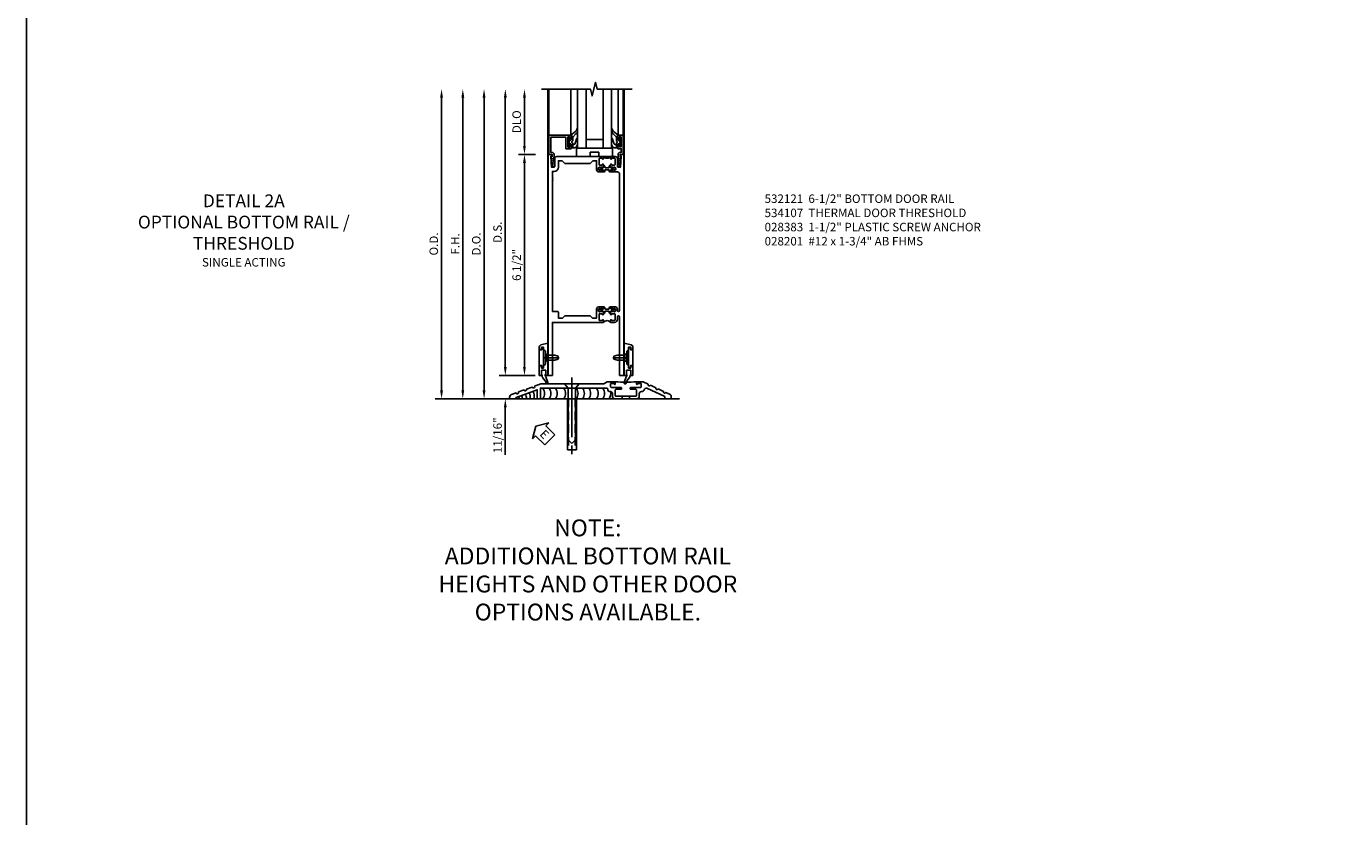
# Model space of a CAD drawing. Units: inches. Extents: x 0 to 147, y 0 to 93.
# Drawn here: x 0 to 39, y 23 to 46 of the extents above; entities that cross this region are included whole.
import ezdxf

# ---------------------------------------------------------------- set-up
doc = ezdxf.new("R2010")
doc.units = ezdxf.units.IN
doc.header["$MEASUREMENT"] = 0
doc.linetypes.add('CENTER', pattern=[2, 1.25, -0.25, 0.25, -0.25])
doc.linetypes.add('HIDDEN', pattern=[0.375, 0.25, -0.125])
doc.layers.get('0').update_dxf_attribs({"color": 4})
for name, color, linetype in [('CENTER', 1, 'CENTER'), ('DIME', 2, 'Continuous'), ('FORMAT', 7, 'Continuous'), ('PARTSLIST', 3, 'Continuous'), ('TEXT', 3, 'Continuous')]:
    doc.layers.add(name, color=color, linetype=linetype)
doc.styles.get("Standard").update_dxf_attribs({"font": 'arial.ttf'})
doc.dimstyles.new('EXT_ON-OFF', dxfattribs={"dimscale": 2, "dimtxt": 0.125, "dimasz": 0.125, "dimexe": 0.09, "dimexo": 0.1875, "dimgap": 0.05, "dimtad": 3, "dimdec": 5, "dimzin": 3, "dimdsep": 46, "dimlunit": 5, "dimtxsty": 'Standard', "dimcen": 0, "dimse2": 1, "dimazin": 0, "dimtfac": 1, "dimtdec": 5, "dimtofl": 0, "dimtmove": 0, "dimatfit": 0, "dimfxl": 1, "dimfrac": 2, "dimtolj": 1, "dimtzin": 3, "dimarcsym": 0})
doc.dimstyles.new('EXT_ON-ON', dxfattribs={"dimscale": 2, "dimtxt": 0.125, "dimasz": 0.125, "dimexe": 0.09, "dimexo": 0.1875, "dimgap": 0.05, "dimtad": 3, "dimdec": 5, "dimzin": 3, "dimdsep": 46, "dimlunit": 5, "dimtxsty": 'Standard', "dimcen": 0, "dimazin": 0, "dimtfac": 1, "dimtdec": 5, "dimtofl": 0, "dimtmove": 0, "dimatfit": 0, "dimfxl": 1, "dimfrac": 2, "dimtolj": 1, "dimtzin": 3, "dimarcsym": 0})

# ---------------------------------------------------------------- blocks, each defined once
blk = doc.blocks.new('*D1910')
at = {"layer": 'DIME', "color": 0, "lineweight": -2, "transparency": 16777216}
for p, q in [((-0.363, 7.185), (-0.867, 7.185)), ((-0.687, 0.935), (-0.687, 6.935)), ((-0.375, 0.685), (-0.867, 0.685))]:
    blk.add_line(p, q, dxfattribs=at)
at = {"layer": 'DIME', "color": 0, "transparency": 16777216}
for points in [[(-0.729, 6.935), (-0.646, 6.935), (-0.687, 7.185)], [(-0.729, 0.935), (-0.646, 0.935), (-0.687, 0.685)]]:
    blk.add_solid(points, dxfattribs=at)
at = {"layer": 'DIME', "color": 0, "transparency": 16777216, "insert": (-0.917, 3.935), "char_height": 0.25, "attachment_point": 5, "rotation": 90}
blk.add_mtext('\\A1;6 1/2"', dxfattribs=at)
blk = doc.blocks.new('*D1911')
at = {"layer": 'DIME', "color": 0, "lineweight": -2, "transparency": 16777216}
for p, q in [((-1.25, 0.935), (-1.25, 1.185)), ((-0.375, 0.685), (-1.43, 0.685)), ((-2.938, -0.003), (-1.07, -0.003)), ((-1.25, -0.253), (-1.25, -1.646))]:
    blk.add_line(p, q, dxfattribs=at)
at = {"layer": 'DIME', "color": 0, "transparency": 16777216}
for points in [[(-1.292, 0.935), (-1.208, 0.935), (-1.25, 0.685)], [(-1.292, -0.253), (-1.208, -0.253), (-1.25, -0.003)]]:
    blk.add_solid(points, dxfattribs=at)
at = {"layer": 'DIME', "color": 0, "transparency": 16777216, "insert": (-1.479, -1.074), "char_height": 0.25, "attachment_point": 5, "rotation": 90}
blk.add_mtext('\\A1;11/16"', dxfattribs=at)
blk = doc.blocks.new('eseal2')
at = {"layer": 'TEXT', "color": 7}
for p, q in [((0.196, 0.338), (0, 0)), ((0.196, -0.338), (0, 0)), ((0.196, 0.21), (0.196, 0.338)), ((0.575, 0.21), (0.196, 0.21)), ((0.575, 0.21), (0.575, -0.21)), ((0.575, -0.21), (0.196, -0.21)), ((0.196, -0.21), (0.196, -0.338))]:
    blk.add_line(p, q, dxfattribs=at)
at = {"layer": 'TEXT', "color": 3}
blk.add_text('E', height=0.25, dxfattribs=at).set_placement((0.247, -0.116))
blk = doc.blocks.new('B028383')
at = {"color": 1, "linetype": 'CENTER'}
blk.add_line((-0.125, 0), (1.625, 0), dxfattribs=at)
for p, q in [((0, -0.1325), (0, 0.1325)), ((0, 0.1325), (1.5, 0.1325)), ((1.5, -0.1325), (1.5, 0.1325)), ((0, -0.1325), (1.5, -0.1325))]:
    blk.add_line(p, q)
at = {"color": 3, "linetype": 'HIDDEN'}
for p, q in [((0, 0.1013), (1.5, 0.1013)), ((0, -0.1013), (1.5, -0.1013))]:
    blk.add_line(p, q, dxfattribs=at)
blk = doc.blocks.new('B028201')
for p, q in [((0, 0.219), (0.128, 0.108)), ((0.128, 0.108), (1.642, 0.108)), ((0.128, -0.108), (0.128, 0.108)), ((1.75, 0), (1.642, 0.108)), ((1.75, 0), (1.642, -0.108)), ((0, -0.219), (0.128, -0.108)), ((0.128, -0.108), (1.642, -0.108))]:
    blk.add_line(p, q)
at = {"layer": 'CENTER'}
blk.add_line((-0.185, 0), (1.941, 0), dxfattribs=at)
blk = doc.blocks.new('B534107')
blk.add_line((2.479, -0.605), (2.26, -0.605))
at = {"color": 4}
for points in [[(2.26, -0.685), (2.254, -0.685), (2.244, -0.675), (2.234, -0.685), (2.039, -0.685, -0.414214), (1.977, -0.623), (1.977, -0.537, 0.414214), (1.915, -0.475), (1.898, -0.475, -0.414214), (1.836, -0.413), (1.836, -0.402, 0.414214), (1.806, -0.372), (-0.143, -0.372), (-0.143, -0.685), (-0.237, -0.685), (-0.237, -0.42), (-0.862, -0.647), (-0.862, -0.685), (-1.05, -0.685), (-1.05, -0.645, -0.315299), (-0.99, -0.561), (-0.859, -0.513, 1), (-0.785, -0.486), (-0.624, -0.427, 1), (-0.55, -0.401), (-0.389, -0.342, 1), (-0.315, -0.315), (-0.128, -0.247), (1.72, -0.247), (1.82, -0.189, -0.131652), (1.835, -0.185), (2.057, -0.185), (2.057, -0.251, -1.023133), (2.026, -0.251, 0.427673), (2.011, -0.235), (1.931, -0.235, 0.414214), (1.916, -0.25), (1.916, -0.324, 0.414214), (1.947, -0.355), (2.229, -0.355, -0.414214), (2.244, -0.37), (2.244, -0.39, -0.414214), (2.229, -0.405), (2.087, -0.405, 0.414214), (2.057, -0.435), (2.057, -0.59, 0.414214), (2.072, -0.605), (2.26, -0.605)], [(2.479, -0.685), (2.479, -0.605), (2.667, -0.605, 0.414214), (2.682, -0.59), (2.682, -0.435, 0.414214), (2.652, -0.405), (2.509, -0.405, -0.414214), (2.494, -0.39), (2.494, -0.37, -0.414214), (2.509, -0.355), (2.792, -0.355, 0.414214), (2.823, -0.324), (2.823, -0.25, 0.414214), (2.808, -0.235), (2.728, -0.235, 0.419023), (2.713, -0.25, -1.008231), (2.682, -0.251), (2.682, -0.185), (2.864, -0.185, -0.109518), (2.877, -0.188), (3.023, -0.256, 1), (3.093, -0.289), (3.249, -0.362, 1), (3.32, -0.395), (3.476, -0.467, 1), (3.547, -0.5), (3.649, -0.548, -0.291473), (3.701, -0.629), (3.701, -0.685), (3.513, -0.685), (3.513, -0.623), (2.989, -0.378, 0.492589), (2.902, -0.424, -0.363463), (2.841, -0.475), (2.824, -0.475, 0.414214), (2.762, -0.537), (2.762, -0.623, -0.414214), (2.7, -0.685), (2.504, -0.685), (2.494, -0.675), (2.484, -0.685)]]:
    blk.add_lwpolyline(points, format="xyb", close=True, dxfattribs=at)
blk.add_lwpolyline([(2.057, -0.185, 0.0416), (2.682, -0.185)], format="xyb")
blk = doc.blocks.new('B028315')
for p, q in [((0, 0.13), (0.053, 0.085)), ((0.053, 0.085), (0.053, -0.085)), ((0.053, 0.069), (0.275, 0.069)), ((0.275, 0.069), (0.375, 0.047)), ((0.375, 0.047), (0.375, -0.047)), ((0, -0.13), (0.053, -0.085)), ((0.053, -0.069), (0.275, -0.069)), ((0.275, -0.069), (0.375, -0.047))]:
    blk.add_line(p, q)
at = {"layer": 'CENTER'}
blk.add_line((-0.038, 0), (0.407, 0), dxfattribs=at)
blk = doc.blocks.new('B200429')
for p, q in [((0.055, -0.26925), (0.055, 0.2705)), ((0.109, 0.235), (0.109, 0.2705)), ((0.109, 0.235), (0.18, 0.235)), ((0.18, -0.235), (0.18, 0.235)), ((0.109, -0.235), (0.18, -0.235)), ((0.109, -0.26925), (0.109, -0.235))]:
    blk.add_line(p, q)
for centre, start, end in [((0.082, 0.2705), 0, 180), ((0.082, -0.26925), 180, 0)]:
    blk.add_arc(centre, 0.027, start, end)
blk = doc.blocks.new('B027309')
for p, q in [((-0.065, 0), (0.065, 0)), ((-0.065, 0), (-0.065, -0.135)), ((0.065, 0), (0.065, -0.135)), ((-0.069, -0.202), (-0.129, -0.36)), ((-0.075, -0.189), (-0.062, -0.184)), ((-0.069, -0.202), (-0.075, -0.189)), ((-0.065, -0.135), (-0.045, -0.135)), ((-0.021, -0.278), (-0.063, -0.345)), ((0.027, -0.219), (-0.01, -0.261)), ((0.045, -0.135), (0.065, -0.135)), ((0.046, -0.164), (0.045, -0.135))]:
    blk.add_line(p, q)
blk.add_lwpolyline([(-0.063, -0.345), (-0.063, -0.35), (-0.064, -0.356), (-0.065, -0.362), (-0.066, -0.368), (-0.067, -0.374), (-0.069, -0.379), (-0.072, -0.384), (-0.075, -0.388)])
for centre, radius, start, end in [((-0.103, -0.376), 0.0301, 147.3503, 337.8368), ((-0.197, -0.099), 0.159, 327.8039, 345.5256), ((-0.045, -0.138), 0.00313, 345.5256, 90), ((0.036, -0.302), 0.0625, 138.2503, 157.5), ((-0.032, -0.167), 0.0781, 318.2503, 2.5)]:
    blk.add_arc(centre, radius, start, end)
blk = doc.blocks.new('B027406')
for p, q in [((0, 0.952), (0.204, 0.897)), ((0, 0.952), (0, 0)), ((0.125, 0.828), (0.188, 0.828)), ((0.125, 0.828), (0.125, 0.765)), ((0.188, 0.828), (0.188, 0.796)), ((0.25, 0.837), (0.25, 0.765)), ((0.125, 0.765), (0.07, 0.717)), ((0.07, 0.717), (0.07, 0.329)), ((0.219, 0.765), (0.25, 0.765)), ((0, 0), (0.054, 0)), ((0.06, 0.157), (0.19, 0.157)), ((0.06, 0.157), (0.06, 0.022)), ((0.06, 0.157), (0.06, 0.022)), ((0.06, 0.022), (0.08, 0.022)), ((0.125, 0.281), (0.07, 0.329)), ((0.125, 0.219), (0.125, 0.281)), ((0.125, 0.219), (0.188, 0.219)), ((0.17, 0.022), (0.19, 0.022)), ((0.188, 0.219), (0.188, 0.25)), ((0.19, 0.157), (0.19, 0.022)), ((0.196, 0), (0.25, 0)), ((0.219, 0.281), (0.25, 0.281)), ((0.25, 0.281), (0.25, 0))]:
    blk.add_line(p, q)
for centre, radius, start, end in [((0.219, 0.796), 0.0312, 180, 270), ((0.188, 0.837), 0.0625, 0, 75), ((0.054, 0.026), 0.026, 270, 351.1501), ((0.196, 0.026), 0.026, 188.8499, 270), ((0.219, 0.25), 0.0312, 90, 180)]:
    blk.add_arc(centre, radius, start, end)
blk = doc.blocks.new('B200424')
for name, p in [('B027406', (0, 0)), ('B027309', (0.125, 0.157))]:
    blk.add_blockref(name, p)
blk = doc.blocks.new('S532MD02')
for name, p in [('B200424', (0.012, 0)), ('B200429', (0.082, 0.52325))]:
    blk.add_blockref(name, p)
at = {"rotation": 180}
blk.add_blockref('B028315', (0.082, 0.52325), dxfattribs=at)
blk = doc.blocks.new('*D1912')
at = {"layer": 'DIME', "color": 0, "lineweight": -2, "transparency": 16777216}
for p, q in [((-3.125, 0.247), (-3.125, 8.855)), ((-2.938, -0.003), (-2.945, -0.003))]:
    blk.add_line(p, q, dxfattribs=at)
at = {"layer": 'DIME', "color": 0, "transparency": 16777216}
for points in [[(-3.167, 8.855), (-3.083, 8.855), (-3.125, 9.105)], [(-3.167, 0.247), (-3.083, 0.247), (-3.125, -0.003)]]:
    blk.add_solid(points, dxfattribs=at)
at = {"layer": 'DIME', "color": 0, "transparency": 16777216, "insert": (-3.354, 4.551), "char_height": 0.25, "attachment_point": 5, "rotation": 90}
blk.add_mtext('\\A1;O.D.', dxfattribs=at)
blk = doc.blocks.new('*D1913')
at = {"layer": 'DIME', "color": 0, "lineweight": -2, "transparency": 16777216}
for p, q in [((-2.5, 0.247), (-2.5, 8.855)), ((-2.938, -0.003), (-2.32, -0.003))]:
    blk.add_line(p, q, dxfattribs=at)
at = {"layer": 'DIME', "color": 0, "transparency": 16777216}
for points in [[(-2.542, 8.855), (-2.458, 8.855), (-2.5, 9.105)], [(-2.542, 0.247), (-2.458, 0.247), (-2.5, -0.003)]]:
    blk.add_solid(points, dxfattribs=at)
at = {"layer": 'DIME', "color": 0, "transparency": 16777216, "insert": (-2.725, 4.551), "char_height": 0.25, "attachment_point": 5, "rotation": 90}
blk.add_mtext('\\A1;F.H.', dxfattribs=at)
blk = doc.blocks.new('*D1914')
at = {"layer": 'DIME', "color": 0, "lineweight": -2, "transparency": 16777216}
for p, q in [((-1.875, 0.247), (-1.875, 8.855)), ((-2.938, -0.003), (-1.695, -0.003))]:
    blk.add_line(p, q, dxfattribs=at)
at = {"layer": 'DIME', "color": 0, "transparency": 16777216}
for points in [[(-1.917, 8.855), (-1.833, 8.855), (-1.875, 9.105)], [(-1.917, 0.247), (-1.833, 0.247), (-1.875, -0.003)]]:
    blk.add_solid(points, dxfattribs=at)
at = {"layer": 'DIME', "color": 0, "transparency": 16777216, "insert": (-2.104, 4.551), "char_height": 0.25, "attachment_point": 5, "rotation": 90}
blk.add_mtext('\\A1;D.O.', dxfattribs=at)
blk = doc.blocks.new('*D1915')
at = {"layer": 'DIME', "color": 0, "lineweight": -2, "transparency": 16777216}
for p, q in [((-1.25, 0.935), (-1.25, 8.855)), ((-0.375, 0.685), (-1.43, 0.685))]:
    blk.add_line(p, q, dxfattribs=at)
at = {"layer": 'DIME', "color": 0, "transparency": 16777216}
for points in [[(-1.292, 8.855), (-1.208, 8.855), (-1.25, 9.105)], [(-1.292, 0.935), (-1.208, 0.935), (-1.25, 0.685)]]:
    blk.add_solid(points, dxfattribs=at)
at = {"layer": 'DIME', "color": 0, "transparency": 16777216, "insert": (-1.479, 4.895), "char_height": 0.25, "attachment_point": 5, "rotation": 90}
blk.add_mtext('\\A1;D.S.', dxfattribs=at)
blk = doc.blocks.new('*D1916')
at = {"layer": 'DIME', "color": 0, "lineweight": -2, "transparency": 16777216}
for p, q in [((-0.363, 7.185), (-0.867, 7.185)), ((-0.687, 0.935), (-0.687, 6.935)), ((-0.375, 0.685), (-0.867, 0.685))]:
    blk.add_line(p, q, dxfattribs=at)
at = {"layer": 'DIME', "color": 0, "transparency": 16777216}
for points in [[(-0.729, 6.935), (-0.646, 6.935), (-0.687, 7.185)], [(-0.729, 0.935), (-0.646, 0.935), (-0.687, 0.685)]]:
    blk.add_solid(points, dxfattribs=at)
at = {"layer": 'DIME', "color": 0, "transparency": 16777216, "insert": (-0.917, 3.935), "char_height": 0.25, "attachment_point": 5, "rotation": 90}
blk.add_mtext('\\A1;6 1/2"', dxfattribs=at)
blk = doc.blocks.new('*D1917')
at = {"layer": 'DIME', "color": 0, "lineweight": -2, "transparency": 16777216}
for p, q in [((-0.687, 7.435), (-0.687, 8.855)), ((-0.363, 7.185), (-0.867, 7.185))]:
    blk.add_line(p, q, dxfattribs=at)
at = {"layer": 'DIME', "color": 0, "transparency": 16777216}
for points in [[(-0.729, 8.855), (-0.646, 8.855), (-0.687, 9.105)], [(-0.729, 7.435), (-0.646, 7.435), (-0.687, 7.185)]]:
    blk.add_solid(points, dxfattribs=at)
at = {"layer": 'DIME', "color": 0, "transparency": 16777216, "insert": (-0.917, 8.145), "char_height": 0.25, "attachment_point": 5, "rotation": 90}
blk.add_mtext('\\A1;DLO', dxfattribs=at)
blk = doc.blocks.new('*D1918')
at = {"layer": 'DIME', "color": 0, "lineweight": -2, "transparency": 16777216}
for p, q in [((-1.25, 0.935), (-1.25, 1.185)), ((-0.375, 0.685), (-1.43, 0.685)), ((-2.938, -0.003), (-1.07, -0.003)), ((-1.25, -0.253), (-1.25, -1.646))]:
    blk.add_line(p, q, dxfattribs=at)
at = {"layer": 'DIME', "color": 0, "transparency": 16777216}
for points in [[(-1.292, 0.935), (-1.208, 0.935), (-1.25, 0.685)], [(-1.292, -0.253), (-1.208, -0.253), (-1.25, -0.003)]]:
    blk.add_solid(points, dxfattribs=at)
at = {"layer": 'DIME', "color": 0, "transparency": 16777216, "insert": (-1.479, -1.074), "char_height": 0.25, "attachment_point": 5, "rotation": 90}
blk.add_mtext('\\A1;11/16"', dxfattribs=at)
blk = doc.blocks.new('B200045')
blk.add_lwpolyline([(-0.091, 0, -0.414214), (-0.094, 0.002), (-0.094, 0.563), (0.057, 0.563, -0.414214), (0.062, 0.558), (0.062, 0.482, -0.414214), (0.03, 0.45), (0.023, 0.45), (0.023, 0.512), (-0.031, 0.512), (-0.031, 0.218), (0.023, 0.218), (0.023, 0.279), (0.03, 0.279, -0.414214), (0.062, 0.247), (0.062, 0.168), (-0.036, 0.168), (-0.036, 0.058), (0, 0.058, -0.414214), (0.058, 0), (0.058, -0.06, -0.247203), (0.033, -0.107), (0.068, -0.302), (0.073, -0.302, -0.414214), (0.078, -0.307), (0.078, -0.347, -0.414214), (0.073, -0.352), (0.026, -0.352), (-0.023, -0.08), (-0.023, -0.06), (0, -0.063), (0, 0), (-0.094, 0)], format="xyb", close=True)
blk = doc.blocks.new('B522019')
blk.add_lwpolyline([(0, 0), (0, 0.067), (-0.023, 0.064), (-0.023, 0.084), (0.026, 0.356), (0.073, 0.356, -0.408224), (0.078, 0.351), (0.078, 0.311, -0.414214), (0.073, 0.306), (0.068, 0.306), (0.033, 0.115, -0.245359), (0.058, 0.067), (0.058, 0, -0.414214), (0, -0.058), (-0.036, -0.058), (-0.036, -0.504), (0.406, -0.504), (0.406, -0.167), (0.562, -0.167), (0.562, -0.247, -0.41003), (0.53, -0.279), (0.522, -0.279), (0.522, -0.217), (0.468, -0.217), (0.468, -0.512), (0.522, -0.512), (0.522, -0.45), (0.53, -0.45, -0.410031), (0.562, -0.482), (0.562, -0.557, -0.414214), (0.557, -0.562), (-0.094, -0.562), (-0.094, -0.005, -0.414214), (-0.089, 0)], format="xyb", close=True)
blk = doc.blocks.new('B027557-M')
for points in [[(0.139, 0.036, -0.365977), (0.123, 0.018, 0.845154), (0.123, -0.019, -0.365977), (0.139, -0.037), (0.139, -0.147), (0.103, -0.186, -0.677425), (0.094, -0.183), (0.094, -0.068, 0.414215), (0.084, -0.058), (0.05, -0.058, 0.414213), (0.04, -0.068), (0.04, -0.11, -1.414214), (0.008, -0.121), (0.008, -0.038, -0.414214), (0.027, -0.019, 1), (0.027, 0.018, -0.414214), (0.008, 0.037), (0.008, 0.12, -1.414217), (0.04, 0.109), (0.04, 0.068, 0.414212), (0.05, 0.058), (0.084, 0.058, 0.414215), (0.094, 0.068), (0.094, 0.172), (0.139, 0.172)], [(0.155, 0.079, -0.385371), (0.217, 0.03), (0.261, -0.109, 0.840148), (0.282, -0.107), (0.282, 0.052, 0.429334), (0.168, 0.172), (0.139, 0.172), (0.139, 0.079)], [(0.093, -0.213), (0.223, -0.309, -0.229622), (0.26, -0.388, 0.744792), (0.279, -0.396, 0.106684), (0.282, -0.371), (0.282, -0.323, 0.215079), (0.234, -0.237), (0.139, -0.147), (0.091, -0.198, 0.453762)]]:
    blk.add_lwpolyline(points, format="xyb", close=True)
blk = doc.blocks.new('B027339')
blk.add_lwpolyline([(0.406, 0), (0.406, 0.125), (0.656, 0.125), (0.656, 0), (1.062, 0), (1.062, 0.25), (0, 0.25), (0, 0)], close=True)
blk = doc.blocks.new('S522GT03')
for p, q in [((0.556, 0.57), (0.556, 1.92)), ((0.75, 0.187), (0.75, 1.92)), ((1, 0.187), (1, 1.92)), ((1.5, 0.187), (1.5, 1.92)), ((1.75, 0.187), (1.75, 1.92)), ((1.943, 0.57), (1.943, 1.92)), ((1.5, 0.437), (1, 0.437)), ((1.75, 0.187), (0.75, 0.187))]:
    blk.add_line(p, q)
at = {"xscale": -1, "rotation": 180}
for name, p in [('B522019', (0, 0)), ('B027557-M', (0.468, 0.364))]:
    blk.add_blockref(name, p, dxfattribs=at)
at = {"rotation": 180}
blk.add_blockref('B027557-M', (2.032, 0.364), dxfattribs=at)
at = {"xscale": -1}
blk.add_blockref('B200045', (2, 0), dxfattribs=at)
blk.add_blockref('B027339', (0.719, -0.063))
blk = doc.blocks.new('P532025')
blk.add_lwpolyline([(1.961, 2.2495, 0.414213562), (2.049, 2.3375), (2.049, 2.4085, -1), (2.111, 2.4085), (2.111, 0.6875), (2.236, 0.6875), (2.236, 7.1875), (2.124, 7.1875), (2.124, 7.1375), (2.156, 7.1375), (2.14, 6.8135), (2.061, 6.8135, -0.414213562), (2.046, 6.8285), (2.046, 7.0635, 0.414213562), (1.984, 7.1255), (1.846, 7.1255), (1.846, 7.060125, 1), (1.87725, 7.060125), (1.87725, 7.0605, -0.414213562), (1.89225, 7.0755), (1.961, 7.0755, -0.414213562), (1.976, 7.0605), (1.976, 6.8905, -0.414213562), (1.961, 6.8755), (1.89225, 6.8755, -0.414213562), (1.87725, 6.8905), (1.87725, 6.890875, 1), (1.846, 6.890875), (1.846, 6.8195), (1.866, 6.7995), (1.866, 6.8095), (1.91, 6.8095), (1.92, 6.7995), (1.9415, 6.7995), (1.9415, 6.8125), (1.963, 6.8125, -0.75), (1.963, 6.7165), (1.9415, 6.7165), (1.9415, 6.7295), (1.92, 6.7295), (1.91, 6.7195), (1.866, 6.7195), (1.866, 6.7295), (1.846, 6.7095), (1.846, 6.6715), (2.0485, 6.6715, -0.414213562), (2.111, 6.609), (2.111, 6.4815, 1), (2.111, 6.4615), (2.111, 6.4195, 1), (2.111, 6.3995), (2.111, 2.5955, -1), (2.049, 2.5955), (2.049, 2.6415, 0.414213562), (1.987, 2.7035), (1.846, 2.7035), (1.846, 2.6655), (1.866, 2.6455), (1.866, 2.6555), (1.91, 2.6555), (1.92, 2.6455), (1.9415, 2.6455), (1.9415, 2.6585), (1.963, 2.6585, -0.75), (1.963, 2.5625), (1.9415, 2.5625), (1.9415, 2.5755), (1.92, 2.5755), (1.91, 2.5655), (1.866, 2.5655), (1.866, 2.5755), (1.846, 2.5555), (1.846, 2.484125, 1), (1.87725, 2.484125), (1.87725, 2.4845, -0.414213562), (1.89225, 2.4995), (1.961, 2.4995, -0.414213562), (1.976, 2.4845), (1.976, 2.3145, -0.414213562), (1.961, 2.2995), (1.89225, 2.2995, -0.414213562), (1.87725, 2.3145), (1.87725, 2.314875, 1), (1.846, 2.314875), (1.846, 2.2495)], format="xyb", close=True)
blk = doc.blocks.new('P532026')
blk.add_lwpolyline([(0.137, 2.5805, 0.414213562), (0.152, 2.5655), (0.28, 2.5655, -0.414213562), (0.311, 2.5345), (0.311, 2.3745), (0.4355, 2.3745), (0.4985, 2.4375), (1.2485, 2.4375), (1.3115, 2.3745), (1.436, 2.3745), (1.436, 2.6415, -0.414213562), (1.498, 2.7035), (1.636, 2.7035), (1.636, 2.6655), (1.616, 2.6455), (1.616, 2.6555), (1.572, 2.6555), (1.562, 2.6455), (1.5405, 2.6455), (1.5405, 2.6585), (1.519, 2.6585, 0.75), (1.519, 2.5625), (1.5405, 2.5625), (1.5405, 2.5755), (1.562, 2.5755), (1.572, 2.5655), (1.616, 2.5655), (1.616, 2.5755), (1.636, 2.5555), (1.636, 2.484125, -1), (1.60475, 2.484125), (1.60475, 2.4845, 0.414213562), (1.58975, 2.4995), (1.521, 2.4995, 0.414213562), (1.506, 2.4845), (1.506, 2.3145, 0.414213562), (1.521, 2.2995), (1.58975, 2.2995, 0.414213562), (1.60475, 2.3145), (1.60475, 2.314875, -1), (1.636, 2.314875), (1.636, 2.2495), (0.137, 2.2495), (0.137, 0.6875), (0.012, 0.6875), (0.012, 7.1875), (0.124, 7.1875), (0.124, 7.1375), (0.092, 7.1375), (0.108, 6.8135), (0.187, 6.8135, 0.414213562), (0.202, 6.8285), (0.202, 7.0635, -0.414213562), (0.264, 7.1255), (1.636, 7.1255), (1.636, 7.060125, -1), (1.60475, 7.060125), (1.60475, 7.0605, 0.414213562), (1.58975, 7.0755), (1.521, 7.0755, 0.414213562), (1.506, 7.0605), (1.506, 6.8905, 0.414213562), (1.521, 6.8755), (1.58975, 6.8755, 0.414213562), (1.60475, 6.8905), (1.60475, 6.890875, -1), (1.636, 6.890875), (1.636, 6.8195), (1.616, 6.7995), (1.616, 6.8095), (1.572, 6.8095), (1.562, 6.7995), (1.5405, 6.7995), (1.5405, 6.8125), (1.519, 6.8125, 0.75), (1.519, 6.7165), (1.5405, 6.7165), (1.5405, 6.7295), (1.562, 6.7295), (1.572, 6.7195), (1.616, 6.7195), (1.616, 6.7295), (1.636, 6.7095), (1.636, 6.6715), (1.498, 6.6715, -0.414213562), (1.436, 6.7335), (1.436, 7.0005), (1.3265, 7.0005), (1.2485, 6.9225), (0.4985, 6.9225), (0.4205, 7.0005), (0.311, 7.0005), (0.311, 6.8135, -0.414213562), (0.186, 6.6885), (0.137, 6.6885), (0.137, 6.4985, -1), (0.137, 6.4785), (0.137, 6.4365, -1), (0.137, 6.4165)], format="xyb", close=True)
blk = doc.blocks.new('CLIP AND POUR')
for points in [[(-0.151, 0.342), (-0.22, 0.342, 0.414214), (-0.235, 0.327), (-0.235, 0.157, 0.414214), (-0.22, 0.142), (-0.151, 0.142, 0.414214), (-0.136, 0.157), (-0.136, 0.157, -1), (-0.105, 0.157), (-0.105, 0.104, -1), (-0.065, 0.104), (-0.065, 0.072, 0.414214), (-0.055, 0.062), (0.055, 0.062, 0.414214), (0.065, 0.072), (0.065, 0.104, -1), (0.105, 0.104), (0.105, 0.157, -1), (0.136, 0.157), (0.136, 0.157, 0.414214), (0.151, 0.142), (0.22, 0.142, 0.414214), (0.235, 0.157), (0.235, 0.327, 0.414214), (0.22, 0.342), (0.151, 0.342, 0.414214), (0.136, 0.327), (0.136, 0.327, -1), (0.105, 0.327), (0.105, 0.392, -0.47619), (-0.105, 0.392), (-0.105, 0.327, -1), (-0.136, 0.327), (-0.136, 0.327, 0.414214)], [(-0.105, -0.042, 1), (-0.065, -0.042), (-0.065, -0.01, -0.414214), (-0.055, 0), (0.055, 0, -0.414214), (0.065, -0.01), (0.065, -0.042, 1), (0.105, -0.042), (0.105, -0.017, -0.198912), (0.108, -0.01), (0.126, 0.008, -0.198912), (0.133, 0.011), (0.181, 0.011, 0.191401), (0.2, 0.003), (0.223, 0.003, 1), (0.223, 0.059), (0.2, 0.059, 0.191401), (0.181, 0.051), (0.133, 0.051, -0.198912), (0.126, 0.054), (0.108, 0.072, -0.198912), (0.105, 0.079), (0.105, 0.104, 1), (0.065, 0.104), (0.065, 0.072, -0.414214), (0.055, 0.062), (-0.055, 0.062, -0.414214), (-0.065, 0.072), (-0.065, 0.104, 1), (-0.105, 0.104), (-0.105, 0.079, -0.198912), (-0.108, 0.072), (-0.126, 0.054, -0.198912), (-0.133, 0.051), (-0.181, 0.051, 0.191401), (-0.2, 0.059), (-0.223, 0.059, 1), (-0.223, 0.003), (-0.2, 0.003, 0.191401), (-0.181, 0.011), (-0.133, 0.011, -0.198912), (-0.126, 0.008), (-0.108, -0.01, -0.198912), (-0.105, -0.017)], [(-0.156, 0.053), (-0.155, 0.054, -0.267949), (-0.153, 0.056), (-0.143, 0.055, 1), (-0.142, 0.075), (-0.152, 0.076, 0.267949), (-0.172, 0.065), (-0.173, 0.063, 0.008727), (-0.174, 0.063), (-0.181, 0.051), (-0.158, 0.051), (-0.157, 0.053, -0.008727)], [(-0.173, -0.001), (-0.172, -0.003, 0.267949), (-0.152, -0.014), (-0.142, -0.013, 1), (-0.143, 0.007), (-0.153, 0.006, -0.267949), (-0.155, 0.008), (-0.156, 0.009, -0.008727), (-0.157, 0.009), (-0.158, 0.011), (-0.181, 0.011), (-0.174, -0.001, 0.008727)], [(0.173, 0.063), (0.172, 0.065, 0.267949), (0.152, 0.076), (0.142, 0.075, 1), (0.143, 0.055), (0.153, 0.056, -0.267949), (0.155, 0.054), (0.156, 0.053, -0.008727), (0.157, 0.053), (0.158, 0.051), (0.181, 0.051), (0.174, 0.063, 0.008727)], [(0.156, 0.009), (0.155, 0.008, -0.267949), (0.153, 0.006), (0.143, 0.007, 1), (0.142, -0.013), (0.152, -0.014, 0.267949), (0.172, -0.003), (0.173, -0.001, 0.008727), (0.174, -0.001), (0.181, 0.011), (0.158, 0.011), (0.157, 0.009, -0.008727)]]:
    blk.add_lwpolyline(points, format="xyb", close=True)
blk = doc.blocks.new('B532121')
for name in ['P532026', 'P532025']:
    blk.add_blockref(name, (0, 0))
at = {"xscale": -1}
blk.add_blockref('CLIP AND POUR', (1.741, 6.7335), dxfattribs=at)
at = {"rotation": 180}
blk.add_blockref('CLIP AND POUR', (1.741, 2.6415), dxfattribs=at)
blk = doc.blocks.new('S532BR02S532MD01MD02KCADS')
for p, q in [((0, 0.684991), (0, 9.10549)), ((0.03, 7.74694), (0.03, 9.10544)), ((2.21775, 7.74744), (2.21775, 9.10544)), ((2.25, 0.684991), (2.25, 9.10549)), ((-3.313244, -0.00256), (3.87475, -0.00256)), ((-3.313244, -0.00256), (3.87475, -0.00256))]:
    blk.add_line(p, q)
blk.add_lwpolyline([(2.476107, 9.10544), (1.451107, 9.10544), (1.401107, 9.30544), (1.301107, 8.90544), (1.251107, 9.10544), (-0.181993, 9.10544)])
for centre, start, end in [((-1.167517, -0.099869), 21.1956425, 30.4506236), ((-1.092996, -0.073441), 15.2695538, 30.8633269), ((-1.012083, -0.040794), 8.1669676, 30.2126858), ((-0.898447, 0.001579), 359.1187893, 30.0069191), ((-0.78481, 0.043952), 350.0483469, 29.8012826), ((-0.670518, 0.084978), 341.0193111, 29.9176578), ((-0.364523, 0.155356), 324.0740149, 35.4893433), ((-0.179864, 0.155356), 324.0740149, 35.4893433), ((0.004796, 0.155356), 324.0740149, 35.4893433), ((0.251455, 0.155356), 324.0740149, 35.4893433), ((0.620773, 0.155356), 324.0740149, 35.4893433), ((0.805432, 0.155356), 324.0740149, 35.4893433), ((0.990091, 0.155356), 324.0740149, 35.4893433), ((1.213266, 0.155356), 324.0740149, 35.4893433), ((1.397925, 0.155356), 324.0740149, 35.4893433), ((1.582584, 0.155356), 324.0740149, 11.7204059)]:
    blk.add_arc(centre, 0.269141, start, end)
for name, p in [('S522GT03', (0.124, 7.18494)), ('B532121', (0, -0.00256)), ('S532MD02', (2.238, 0.684991)), ('B534107', (-0.073495, 0.684991))]:
    blk.add_blockref(name, p)
at = {"xscale": -1}
blk.add_blockref('S532MD02', (0.012, 0.684991), dxfattribs=at)
at = {"rotation": 270}
blk.add_blockref('B028201', (0.707505, 0.436607), dxfattribs=at)
at = {"linetype": 'Continuous', "rotation": 270}
blk.add_blockref('B028383', (0.707505, -0.000894), dxfattribs=at)
at = {"layer": 'TEXT', "rotation": 315}
blk.add_blockref('eseal2', (-0.349935, -0.803946), dxfattribs=at)
at = {"layer": 'DIME'}
for base, p1, text, picture, middle in [((-3.125, 9.10544), (-3.312994, -0.00256), 'O.D.', '*D1912', (-3.354349, 4.55144)), ((-2.5, 9.10544), (-3.312994, -0.00256), 'F.H.', '*D1913', (-2.725, 4.55144)), ((-1.875, 9.10544), (-3.312994, -0.00256), 'D.O.', '*D1914', (-2.104349, 4.55144)), ((-1.25, 9.10544), (0, 0.684991), 'D.S.', '*D1915', (-1.479263, 4.895215)), ((-0.6875, 9.10544), (0.012, 7.18494), 'DLO', '*D1917', (-0.916849, 8.14519))]:
    dim = blk.add_linear_dim(base=base, p1=p1, p2=(-0.181993, 9.10544), angle=90, text=text, dimstyle='EXT_ON-OFF', override={"dimpost": '"'}, dxfattribs=at)
    dim.commit()
    dim.dimension.update_dxf_attribs({"geometry": picture, "text_midpoint": middle})
for base, p2, picture, middle in [((-0.6875, 7.18494), (0.012, 7.18494), '*D1910', (-0.916763, 3.934965)), ((-0.6875, 7.18494), (0.012, 7.18494), '*D1916', (-0.916763, 3.934965)), ((-1.25, -0.00256), (-3.312994, -0.00256), '*D1911', (-1.479263, -1.074337)), ((-1.25, -0.00256), (-3.312994, -0.00256), '*D1918', (-1.479263, -1.074337))]:
    dim = blk.add_linear_dim(base=base, p1=(0, 0.684991), p2=p2, angle=90, dimstyle='EXT_ON-ON', override={"dimpost": '"'}, dxfattribs=at)
    dim.commit()
    dim.dimension.update_dxf_attribs({"geometry": picture, "text_midpoint": middle})

msp = doc.modelspace()

# ---------------------------------------------------------------- linework, layer by layer
at = {"layer": 'FORMAT'}
msp.add_lwpolyline([(147.162906, 0), (0, 0), (0, 92.938262)], dxfattribs=at)

# ---------------------------------------------------------------- block references
at = {"ltscale": 0.25}
msp.add_blockref('S532BR02S532MD01MD02KCADS', (15.335183, 35.520433), dxfattribs=at)

# ---------------------------------------------------------------- texts
at = {"layer": 'PARTSLIST', "ltscale": 0.25, "insert": (21.71042, 41.527877), "char_height": 0.25, "width": 10, "attachment_point": 1}
msp.add_mtext('\\A1;532121  6-1/2" BOTTOM DOOR RAIL\\P534107  THERMAL DOOR THRESHOLD\\P028383  1-1/2" PLASTIC SCREW ANCHOR\\P028201  #12 x 1-3/4" AB FHMS', dxfattribs=at)
at = {"layer": 'TEXT', "width": 8, "attachment_point": 2}
for s, insert, char_height in [('DETAIL 2A\\POPTIONAL BOTTOM RAIL / THRESHOLD', (6.394175, 41.527877), 0.375), ('SINGLE ACTING', (6.394175, 39.6579), 0.25)]:
    msp.add_mtext(s, dxfattribs=dict(at, insert=insert, char_height=char_height))
at = {"layer": 'TEXT', "ltscale": 0.25, "insert": (16.512351, 31.971742), "char_height": 0.495, "attachment_point": 2}
msp.add_mtext_dynamic_manual_height_columns('NOTE: \\PADDITIONAL BOTTOM RAIL HEIGHTS AND OTHER DOOR OPTIONS AVAILABLE. ', width=9.65068972, gutter_width=1.25, heights=[0], dxfattribs=at)

doc.saveas('drawing.dxf')
